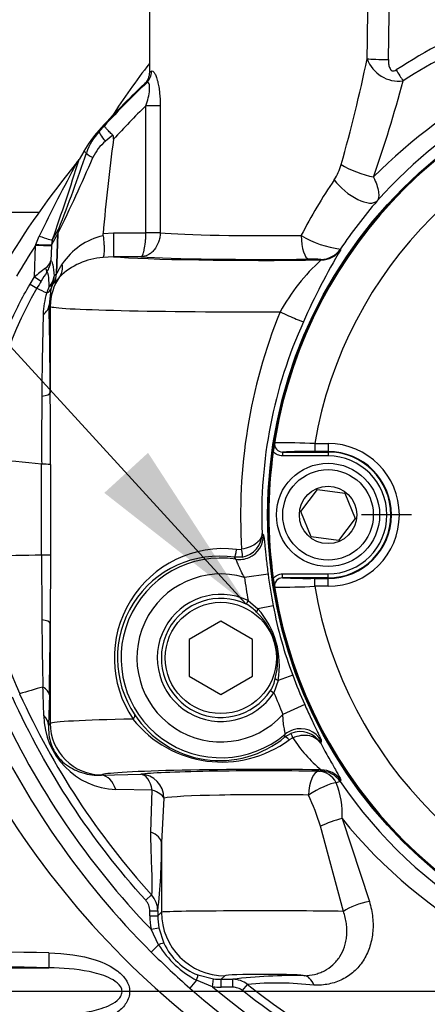
# Paper-space layout 'Sheet1' of a CAD drawing. Units: millimetres. Extents: x 0 to 594, y 0 to 420.
# Drawn here: x 143 to 153, y 313 to 338 of the extents above; entities that cross this region are included whole.
import ezdxf
from ezdxf.lldxf.tags import DXFTag

# ---------------------------------------------------------------- set-up
doc = ezdxf.new("R2010")
doc.units = ezdxf.units.MM
for name, color, linetype in [('Default', 7, 'Continuous'), ('DV2_Default', 7, 'Continuous'), ('GB-IB5-CTUBE_200', 7, 'Continuous'), ('II2-01-STD', 7, 'Continuous'), ('II2-02B3B4_F14-S', 7, 'Continuous'), ('II2-04CAP-STD', 7, 'Continuous'), ('II2-04SHW-STD', 7, 'Continuous'), ('TSH-1', 7, 'Continuous')]:
    doc.layers.add(name, color=color, linetype=linetype)
tags = doc.linetypes.add('CENTER2', pattern=[28.575, 19.05, -3.175, 3.175, -3.175]).pattern_tags.tags
tags[10:11] = [DXFTag(74, 4), DXFTag(75, 0), DXFTag(340, '0'), DXFTag(46, 0.0), DXFTag(50, 0.0), DXFTag(44, 0.0), DXFTag(45, 0.0)]
tags[8:9] = [DXFTag(74, 4), DXFTag(75, 0), DXFTag(340, '0'), DXFTag(46, 0.0), DXFTag(50, 0.0), DXFTag(44, 0.0), DXFTag(45, 0.0)]
tags[6:7] = [DXFTag(74, 4), DXFTag(75, 0), DXFTag(340, '0'), DXFTag(46, 0.0), DXFTag(50, 0.0), DXFTag(44, 0.0), DXFTag(45, 0.0)]
tags[4:5] = [DXFTag(74, 4), DXFTag(75, 0), DXFTag(340, '0'), DXFTag(46, 0.0), DXFTag(50, 0.0), DXFTag(44, 0.0), DXFTag(45, 0.0)]

# ---------------------------------------------------------------- blocks, each defined once
blk = doc.blocks.new('SE9')
at = {"layer": 'DV2_Default', "color": 7, "linetype": 'CENTER2'}
blk.add_line((251.224, 313.652), (82.984, 313.652), dxfattribs=at)
at = {"layer": 'GB-IB5-CTUBE_200', "color": 7, "linetype": 'Continuous'}
blk.add_line((143.537, 333.262), (134.598, 333.262), dxfattribs=at)
at = {"layer": 'II2-01-STD', "color": 7, "linetype": 'Continuous'}
blk.add_line((137.113, 314.251), (143.796, 314.251), dxfattribs=at)
for centre, radius, start, end in [((160.781, 329.634), 21.381, 206.0587, 254.4354), ((132.015, -225.812), 540.567, 88.75169, 89.28223), ((132.062, -212.12), 526.502, 88.72293, 89.26723)]:
    blk.add_arc(centre, radius, start, end, dxfattribs=at)
blk.add_ellipse((143.806, 314.65), major_axis=(-0.009, -0.4), ratio=0.033619, start_param=4.773559, end_param=6.236455, dxfattribs=at)
for points, knots in [([(143.792, 314.626), (144.198, 314.618), (144.6, 314.571), (145.181, 314.377), (145.367, 314.293), (145.61, 314.104), (145.684, 314.029), (145.793, 313.858), (145.828, 313.758), (145.829, 313.551), (145.794, 313.45), (145.686, 313.277), (145.613, 313.203), (145.372, 313.014), (145.184, 312.928), (144.605, 312.733), (144.199, 312.686), (143.792, 312.677)], [0, 0, 0, 0, 0.25, 0.25, 0.375, 0.375, 0.4375, 0.4375, 0.5, 0.5, 0.5625, 0.5625, 0.625, 0.625, 0.75, 0.75, 1, 1, 1, 1]), ([(143.796, 313.053), (144.134, 313.058), (144.473, 313.081), (144.973, 313.183), (145.137, 313.226), (145.371, 313.332), (145.446, 313.373), (145.545, 313.457), (145.574, 313.488), (145.621, 313.561), (145.636, 313.604), (145.639, 313.737), (145.582, 313.814), (145.451, 313.927), (145.375, 313.97), (145.141, 314.076), (144.976, 314.12), (144.475, 314.222), (144.134, 314.246), (143.796, 314.251)], [0, 0, 0, 0, 0.25, 0.25, 0.375, 0.375, 0.4375, 0.4375, 0.46875, 0.46875, 0.5, 0.5, 0.5625, 0.5625, 0.625, 0.625, 0.75, 0.75, 1, 1, 1, 1])]:
    blk.add_open_spline(points, degree=3, knots=knots, dxfattribs=at)
at = {"layer": 'II2-02B3B4_F14-S', "color": 7, "linetype": 'Continuous'}
blk.add_arc((160.925, 325.652), 18.5, 142.1098, 147.1597, dxfattribs=at)
at = {"layer": 'II2-04CAP-STD', "color": 7, "linetype": 'Continuous'}
for p, q in [((150.489, 327.448), (150.825, 327.448)), ((150.489, 327.448), (150.489, 327.248)), ((150.825, 327.448), (150.825, 327.248)), ((149.682, 327.236), (150.825, 327.236)), ((149.682, 327.236), (149.682, 327.136)), ((150.825, 327.248), (150.489, 327.248)), ((150.825, 327.236), (150.825, 327.248)), ((150.825, 327.236), (150.825, 327.136)), ((150.825, 327.136), (149.682, 327.136)), ((150.138, 325.742), (150.56, 326.292)), ((150.56, 326.292), (151.247, 326.202)), ((151.247, 326.202), (151.512, 325.562)), ((150.403, 325.102), (150.138, 325.742)), ((151.512, 325.562), (151.09, 325.012)), ((151.09, 325.012), (150.403, 325.102)), ((149.682, 324.168), (150.825, 324.168)), ((149.682, 324.068), (149.682, 324.168)), ((150.825, 324.068), (149.682, 324.068)), ((150.489, 324.055), (150.825, 324.055)), ((150.489, 323.855), (150.489, 324.055)), ((150.825, 324.068), (150.825, 324.168)), ((150.825, 324.068), (150.825, 324.055)), ((150.825, 323.855), (150.825, 324.055)), ((150.825, 323.855), (150.489, 323.855))]:
    blk.add_line(p, q, dxfattribs=at)
for centre, radius in [((160.925, 325.652), 11.595), ((150.825, 325.652), 1.3), ((150.825, 325.652), 1.14), ((150.825, 325.652), 0.722)]:
    blk.add_circle(centre, radius, dxfattribs=at)
for centre, radius, start, end in [((160.925, 325.652), 11.589, 99.6735, 170.3265), ((160.925, 325.652), 10.589, 99.7678, 170.2322), ((163.717, 325.207), 14.417, 170.4489, 171.8566), ((149.68, 327.436), 0.2, 171.1075, 270.4671), ((151.489, 327.265), 2.016, 170.4713, 174.2655), ((149.608, 306.907), 20.561, 87.5437, 90.3487), ((150.825, 325.652), 1.797, 270, 90), ((160.925, 325.652), 11.59, 172.0776, 187.9224), ((150.32, 311.873), 15.376, 89.3695, 92.378), ((150.825, 325.652), 1.597, 270, 90), ((150.825, 325.652), 1.584, 270, 90), ((150.825, 325.652), 1.484, 270, 90), ((164.256, 326.18), 14.962, 188.1691, 189.5254), ((149.68, 323.868), 0.2, 89.5329, 188.8925), ((150.32, 339.421), 15.366, 267.6211, 270.6315), ((149.608, 344.385), 20.549, 269.6505, 272.4571), ((151.489, 324.038), 2.016, 185.7345, 189.5287), ((160.925, 325.652), 10.589, 189.7678, 260.2322), ((160.925, 325.652), 11.589, 189.6735, 260.3265)]:
    blk.add_arc(centre, radius, start, end, dxfattribs=at)
for points, knots in [([(149.682, 327.136), (149.659, 327.136), (149.637, 327.139), (149.593, 327.149), (149.571, 327.156), (149.511, 327.185), (149.474, 327.214), (149.446, 327.249)], [0, 0, 0, 0, 0.25, 0.25, 0.5, 0.5, 1, 1, 1, 1]), ([(149.446, 324.054), (149.474, 324.09), (149.51, 324.118), (149.592, 324.157), (149.636, 324.168), (149.682, 324.168)], [0, 0, 0, 0, 0.5, 0.5, 1, 1, 1, 1])]:
    blk.add_open_spline(points, degree=3, knots=knots, dxfattribs=at)
at = {"layer": 'II2-04SHW-STD', "color": 7, "linetype": 'Continuous'}
for p, q in [((146.325, 342.252), (146.325, 336.795)), ((146.325, 336.795), (146.378, 336.822)), ((146.26, 336.531), (146.2, 336.504)), ((146.237, 332.754), (146.237, 335.954)), ((146.599, 335.954), (146.237, 335.954)), ((146.599, 335.954), (146.599, 332.754)), ((145.068, 335.315), (145.191, 335.449)), ((145.05, 335.325), (145.068, 335.315)), ((145.402, 335.213), (145.22, 335.061)), ((144.672, 334.805), (144.555, 334.599)), ((144.739, 334.766), (144.672, 334.805)), ((143.465, 332.46), (143.548, 332.671)), ((144.019, 332.734), (143.857, 332.45)), ((143.88, 332.572), (144.039, 332.85)), ((143.983, 331.72), (144.019, 332.734)), ((144.021, 332.739), (143.985, 331.721)), ((144.021, 332.739), (144.019, 332.734)), ((144.039, 332.85), (144.042, 332.855)), ((145.158, 332.734), (145.423, 332.75)), ((145.159, 332.678), (145.158, 332.734)), ((145.423, 332.75), (146.237, 332.75)), ((145.423, 332.75), (145.423, 332.151)), ((146.237, 332.75), (146.237, 332.754)), ((146.599, 332.754), (146.237, 332.754)), ((146.599, 332.742), (146.237, 332.75)), ((146.599, 332.754), (146.599, 332.742)), ((143.43, 331.643), (143.458, 332.434)), ((143.458, 332.434), (143.465, 332.46)), ((143.856, 332.42), (143.458, 332.434)), ((143.856, 332.42), (143.843, 332.056)), ((143.857, 332.45), (143.856, 332.42)), ((143.88, 332.572), (143.857, 332.45)), ((145.423, 332.151), (145.15, 332.129)), ((146.112, 332.151), (145.423, 332.151)), ((151.139, 332.346), (151.147, 332.331)), ((150.652, 332.07), (150.644, 332.085)), ((143.983, 331.72), (143.985, 331.721)), ((143.319, 331.459), (143.43, 331.643)), ((143.319, 331.459), (143.49, 331.357)), ((143.43, 331.643), (143.6, 331.539)), ((143.882, 331.453), (143.844, 331.339)), ((143.928, 331.485), (143.927, 331.484)), ((143.844, 331.339), (143.797, 330.931)), ((143.828, 330.9), (143.797, 330.931)), ((143.828, 330.9), (143.828, 328.724)), ((143.611, 324.648), (143.611, 326.927)), ((143.611, 326.927), (143.612, 326.927)), ((149.164, 325.188), (149.196, 325.154)), ((148.523, 324.784), (148.65, 324.788)), ((143.611, 324.648), (143.611, 324.648)), ((143.835, 324.649), (143.828, 322.93)), ((148.667, 324.592), (148.47, 324.586)), ((148.506, 324.536), (148.47, 324.586)), ((149.315, 324.157), (148.72, 324.08)), ((148.81, 323.498), (148.766, 323.406)), ((148.81, 323.498), (149.06, 323.285)), ((149.06, 323.285), (149.027, 323.206)), ((149.445, 323.362), (149.06, 323.285)), ((143.828, 322.93), (143.828, 320.404)), ((148.125, 322.976), (147.325, 322.514)), ((148.925, 322.514), (148.125, 322.976)), ((147.325, 322.514), (147.325, 321.59)), ((148.925, 321.59), (148.925, 322.514)), ((147.325, 321.59), (148.125, 321.128)), ((148.125, 321.128), (148.925, 321.59)), ((149.496, 321.537), (149.566, 321.486)), ((149.935, 321.622), (149.566, 321.486)), ((149.566, 321.486), (149.463, 321.175)), ((143.806, 321.12), (143.787, 320.362)), ((149.378, 321.23), (149.463, 321.175)), ((150.238, 320.876), (149.69, 320.631)), ((143.787, 320.362), (143.828, 320.404)), ((149.74, 320.062), (149.887, 320.151)), ((149.74, 320.062), (149.745, 320.13)), ((149.94, 320.043), (149.845, 319.992)), ((150.656, 319.962), (150.644, 319.903)), ((145.121, 319.098), (146.109, 319.123)), ((145.127, 319.105), (145.121, 319.098)), ((150.636, 319.204), (150.652, 319.234)), ((151.147, 318.972), (151.131, 318.943)), ((146.398, 318.726), (145.478, 318.739)), ((146.359, 317.665), (146.398, 318.726)), ((146.693, 318.523), (146.627, 317.404)), ((151.215, 315.672), (150.636, 317.813)), ((151.181, 318.008), (151.867, 315.917)), ((146.627, 317.404), (146.627, 315.651)), ((146.233, 315.952), (146.381, 316.086)), ((146.336, 315.56), (146.336, 315.683)), ((146.336, 315.683), (146.536, 315.683)), ((146.336, 315.56), (146.536, 315.56)), ((146.536, 315.683), (146.536, 315.56)), ((146.536, 315.56), (146.627, 315.651)), ((146.368, 315.222), (146.564, 315.26)), ((146.558, 314.833), (146.368, 315.222)), ((146.564, 315.26), (146.69, 314.87)), ((146.558, 314.833), (146.373, 314.647)), ((147.544, 314.072), (147.942, 313.973)), ((147.516, 313.938), (147.343, 313.741)), ((147.918, 313.774), (147.516, 313.938)), ((147.918, 313.774), (147.942, 313.973)), ((148.226, 314.052), (148.135, 313.961)), ((148.135, 313.961), (148.425, 313.961)), ((148.135, 313.761), (148.135, 313.961)), ((148.425, 313.761), (148.425, 313.961)), ((148.672, 313.676), (148.795, 313.832)), ((148.425, 313.761), (148.135, 313.761))]:
    blk.add_line(p, q, dxfattribs=at)
for centre, radius in [((160.925, 325.652), 11.621), ((148.125, 322.052), 1.4)]:
    blk.add_circle(centre, radius, dxfattribs=at)
for centre, radius, start, end in [((161.367, 323.133), 16.314, 113.2731, 122.7536), ((160.97, 325.298), 12.628, 98.7082, 135.4332), ((161.38, 322.896), 16.196, 112.9813, 122.335), ((160.921, 325.685), 11.851, 98.6679, 138.3618), ((112.043, 345.497), 40.638, 344.2591, 348.1265), ((152.606, 337.416), 0.843, 199.4508, 277.6479), ((160.925, 320.983), 21.395, 133.4916, 137.9038), ((160.925, 320.983), 21.373, 133.3267, 137.4038), ((116.253, 346.471), 37.783, 340.9822, 344.8244), ((160.925, 320.983), 20.973, 134.4533, 137.6577), ((147.272, 333.317), 2.996, 137.8901, 150.2142), ((146.242, 334.239), 1.593, 137.4994, 160.6959), ((145.963, 334.158), 1.169, 129.4415, 155.159), ((109.559, 349.782), 38.446, 333.6849, 336.8204), ((108.934, 346.742), 37.755, 338.4194, 341.5059), ((160.925, 320.983), 21.286, 140.5289, 149.2475), ((196.898, 306.47), 59.436, 151.84544, 153.84353), ((83.01, 353.975), 64.523, 340.62783, 342.52493), ((143.617, 335.222), 1.127, 320.8923, 326.4137), ((149.866, 334.831), 1.339, 326.4772, 344.4536), ((162.537, 326.289), 13.942, 145.9672, 152.6656), ((161.885, 325.103), 12.96, 139.2707, 146.019), ((145.533, 331.031), 1.689, 102.7848, 146.2187), ((151.404, 334.694), 2.363, 238.0056, 263.5623), ((160.925, 320.983), 20.886, 146.7528, 149.2475), ((164.451, 324.299), 15.54, 148.8774, 156.4247), ((143.531, 332.132), 0.322, 302.9586, 346.3379), ((143.216, 332.108), 0.629, 326.5106, 355.2608), ((145.259, 330.425), 1.708, 93.6383, 134.3393), ((153.969, 328.384), 4.959, 131.9819, 151.3384), ((150.441, 329.227), 2.866, 85.9452, 91.9564), ((148.187, 325.924), 7.439, 127.0429, 129.7513), ((148.979, 328.279), 6.29, 146.3894, 148.7736), ((160.736, 321.096), 20.067, 148.6401, 149.249), ((150.725, 327.052), 8.418, 149.2455, 180.0136), ((150.215, 345.613), 15.762, 244.7477, 245.7479), ((145.542, 330.658), 1.894, 162.0429, 178.7041), ((145.623, 330.615), 1.984, 156.7155, 161.5979), ((143.667, 331.423), 0.196, 291.9564, 334.6495), ((24.017, 328.138), 119.813, 0.28025, 1.33559), ((273.075, 327.535), 129.465, 178.59918, 179.51101), ((162.216, 325.655), 13.594, 157.9355, 183.6601), ((160.935, 325.648), 11.78, 155.6013, 182.2388), ((-101.796, 326.893), 245.631, 0.00706, 0.4273), ((325.8, 327.473), 182.189, 179.63298, 180.17194), ((139.112, 286.306), 40.869, 83.6794, 85.5171), ((143.629, 321.143), 5.784, 87.955, 90.1686), ((148.557, 325.188), 0.607, 280.3977, 359.9679), ((148.194, 322.052), 2.752, 83.1456, 214.0144), ((138.398, 603.602), 279.003, 270.80263, 271.07052), ((150.725, 324.626), 8.418, 179.9962, 204.3916), ((143.628, 337.132), 12.485, 269.9209, 270.9488), ((328.841, 324.414), 185.23, 179.92763, 180.43295), ((148.084, 322.052), 2.563, 81.3423, 213.9199), ((148.125, 322.052), 2.513, 81.2801, 310.1372), ((148.125, 322.052), 2.114, 73.6397, 317.7776), ((160.925, 325.652), 12.305, 187.3389, 190.0805), ((160.925, 325.652), 11.706, 187.3389, 191.2789), ((148.125, 322.052), 1.6, 64.6696, 326.7477), ((148.125, 322.052), 1.498, 64.6696, 326.7477), ((148.291, 322.516), 1.009, 43.1236, 61.9085), ((147.463, 321.866), 2.137, 349.7767, 41.6406), ((159.434, 325.232), 10.162, 190.6043, 200.813), ((277.097, 324.254), 133.487, 180.53238, 181.25972), ((147.856, 321.976), 1.698, 345.019, 46.3983), ((4.213, 323.739), 139.617, 358.92529, 359.66819), ((148.509, 321.742), 1.009, 329.5115, 348.2909), ((160.925, 325.652), 11.706, 200.1384, 204.0784), ((149.874, 298.856), 23.312, 105.5053, 107.002), ((-426.084, 301.836), 570.06, 1.88649, 1.9586), ((160.925, 329.252), 19.619, 204.3949, 222.1526), ((160.925, 325.652), 12.305, 201.3368, 204.0784), ((160.925, 329.252), 20.217, 204.3958, 223.9428), ((160.925, 329.252), 20.617, 204.3958, 225.1052), ((145.553, 320.624), 1.887, 180.6651, 267.6978), ((148.148, 322.287), 2.855, 218.4587, 306.4697), ((148.098, 322.031), 2.564, 213.3534, 309.8197), ((150.124, 319.595), 0.604, 30.6335, 113.0115), ((152.862, 321.897), 3.461, 212.3858, 230.3082), ((151.775, 316.844), 2.196, 107.0496, 109.7454), ((148.968, 318.109), 2.215, 357.3992, 21.2282), ((160.922, 325.628), 11.856, 214.3232, 263.4793), ((144.888, 316.062), 6.009, 16.9436, 24.9733), ((160.959, 325.92), 12.579, 218.9775, 263.4439), ((134.841, 317.163), 11.788, 352.791, 1.1728), ((145.936, 315.683), 0.6, 0.0285, 42.1651), ((148.683, 316.146), 2.498, 211.7398, 242.1468), ((148.115, 315.539), 1.574, 205.1581, 248.7237), ((160.126, 328.397), 19.447, 224.9942, 228.9041), ((149.938, 301.812), 12.243, 88.6573, 97.0986), ((148.424, 313.361), 0.6, 51.7896, 89.9707), ((149.532, 305.973), 7.894, 83.1624, 95.3571), ((160.926, 329.253), 19.62, 231.8098, 269.9947), ((160.925, 329.252), 20.617, 228.7932, 270), ((160.925, 329.252), 20.217, 229.9576, 270)]:
    blk.add_arc(centre, radius, start, end, dxfattribs=at)
for centre, major_axis, ratio, start_param, end_param in [((149.225, 382.459), (0, -100.227), 0.034921, 1.101314, 1.135144), ((149.225, 382.48), (0, -100.227), 0.028934, 1.101314, 1.12974), ((152.346, 337.135), (0.6, -0.011), 0.034894, 3.611384, 4.713007), ((145.985, 336.822), (0.228, -0.328), 0.973243, 0.152474, 0.97571), ((152.54, 336.874), (0.324, -0.505), 0.018883, -1.541437, -0.963321), ((145.364, 335.047), (-0.295, 0.271), 0.228045, 0.035852, 1.27743), ((145.117, 334.635), (-0.377, 0.132), 0.169612, 0.03542, 1.025721), ((151.69, 334.472), (0.755, -0.265), 0.283567, 4.032722, 5.19462), ((151.468, 334.091), (0.606, -0.522), 0.445433, 4.235267, 6.244195), ((143.502, 332.702), (0.378, -0.13), 0.036297, 4.847037, 6.248256), ((144.417, 332.72), (-0.347, 0.198), 0.982732, 0.189749, 0.490457), ((144.42, 332.725), (-0.33, 0.226), 0.991508, 0.271685, 0.569976), ((149.225, 332.806), (-2.9, 0), 0.042146, 0.438125, 1.896042), ((150.343, 332.69), (-0.007, 0.6), 0.319522, 1.567034, 3.104754), ((143.459, 332.464), (0.4, -0.014), 0.010248, 4.729196, 6.195914), ((149.225, 332.204), (-4.1, 0), 0.034921, 0.383395, 1.926257), ((149.225, 332.206), (3.5, 0), 0.034921, 3.616373, 5.037635), ((150.644, 332.685), (0.531, 0.28), 0.999222, 4.227286, 5.197492), ((150.652, 332.67), (0.531, 0.28), 0.999221, 4.226964, 5.197814), ((143.575, 331.991), (0.465, -0.379), 0.826339, 0.086389, 0.739818), ((143.572, 331.866), (0.166, -0.112), 0.430596, 0.075604, 0.966781), ((143.33, 331.686), (0.598, 0.051), 0.80837, 5.546683, 6.134585), ((143.33, 331.686), (0.44, -0.408), 0.99118, 0.35206, 0.71773), ((146.887, 329.717), (-3.071, 1.799), 0.485967, -0.151556, -0.107476), ((143.385, 331.741), (0.403, -0.444), 0.992636, 0.393724, 0.803067), ((143.387, 331.742), (0.288, -0.526), 0.996859, 0.627329, 1.036551), ((143.33, 331.686), (0.557, -0.223), 0.357268, 5.846041, 6.234239), ((145.127, 330.9), (-0.919, -0.919), 0.998783, 4.885078, 5.497178), ((146.289, 329.738), (-2.519, 1.594), 0.386191, -0.185623, -0.141544), ((143.198, 330.931), (0.6, 0.016), 0.602215, 5.54751, 6.239456), ((149.225, 330.905), (5.4, 0), 0.026514, 3.176499, 4.785155), ((149.661, 330.762), (0.547, -0.247), 0.030034, 4.646102, 6.248263), ((143.229, 328.724), (0.6, 0.004), 0.188628, 5.409912, 6.24764), ((148.597, 325.129), (0.447, 0.4), 0.998492, 4.39339, 5.594336), ((148.497, 324.784), (-0.028, -0.198), 0.128811, 0.0352, 1.588911), ((148.628, 324.788), (0.038, -0.196), 0.104659, 0.046721, 1.550754), ((148.597, 325.129), (0.447, 0.4), 0.998492, 3.830442, 4.39339), ((143.229, 322.93), (0.6, -0.004), 0.187822, 0.035539, 0.870027), ((143.187, 320.362), (0.6, -0.02), 0.689933, 0.048231, 0.667102), ((149.225, 320.399), (-5.4, 0), 0.026514, -0.91045, -0.034907), ((145.79, 320.512), (0.165, 0.113), 0.40079, 5.243894, 6.245083), ((145.127, 320.404), (-0.919, 0.919), 0.998783, 0.786007, 2.355586), ((150.132, 319.672), (-0.59, 0.109), 0.998492, 3.830442, 5.212702), ((149.866, 319.907), (-0.127, 0.154), 0.203947, 5.11619, 6.247529), ((150.132, 319.672), (-0.59, 0.109), 0.998492, 5.212702, 5.594336), ((149.964, 319.967), (-0.077, 0.185), 0.037156, 5.124492, 6.237933), ((145.121, 318.498), (-0.018, 0.6), 0.656313, 5.105025, 6.236913), ((149.225, 319.1), (4.1, 0), 0.034921, 1.215336, 3.106686), ((149.225, 319.097), (-3.2, 0), 0.034921, 4.271078, 6.053103), ((146.109, 318.523), (-0.013, 0.6), 0.517046, 5.046162, 6.242402), ((146.109, 318.523), (-0.088, 0.593), 0.973085, 4.568319, 6.131156), ((150.592, 318.599), (0.01, 0.6), 0.427078, 0.038606, 1.577841), ((150.592, 318.599), (-0.037, 0.599), 0.869153, 5.205804, 6.212557), ((150.636, 318.604), (-0.531, 0.28), 0.999222, 4.227597, 5.197181), ((150.652, 318.634), (-0.531, 0.28), 0.999221, 4.226964, 5.197814), ((150.592, 318.599), (0.525, 0.29), 0.222699, 0.463156, 1.953967), ((146.109, 318.523), (0.596, -0.068), 0.434443, 0.255987, 1.11493), ((149.225, 318.498), (2.6, 0), 0.042979, 1.129485, 2.911511), ((150.962, 317.813), (0.566, 0.199), 0.209173, 1.102481, 2.108669), ((146.027, 317.404), (0.6, -0.013), 0.533132, 0.041263, 0.995684), ((151.674, 315.672), (0.574, 0.175), 0.327837, 1.129753, 2.392071), ((148.137, 315.562), (-1.274, -1.274), 0.998783, 5.498396, 5.687019), ((148.137, 315.562), (-1.133, -1.133), 0.998479, 5.498396, 5.687019), ((149.225, 315.65), (-2.6, 0), 0.013431, 3.840833, 6.248279), ((148.226, 315.651), (1.131, -1.131), 0.998783, 3.9276, 5.497178), ((146.51, 314.784), (0.181, 0.085), 0.123797, 0.046881, 1.24188), ((147.47, 313.886), (0.073, 0.186), 0.123772, 5.041701, 6.237534), ((149.225, 314.05), (1, 0), 0.034921, 0.028263, 3.106686), ((148.137, 315.562), (-1.133, -1.133), 0.998479, 0.664158, 0.784789), ((150.225, 313.452), (-0.013, 0.6), 0.526898, 5.342399, 6.242112), ((148.137, 315.562), (-1.274, -1.274), 0.998783, 0.664158, 0.784789)]:
    blk.add_ellipse(centre, major_axis=major_axis, ratio=ratio, start_param=start_param, end_param=end_param, dxfattribs=at)
for points, knots in [([(152.346, 337.114), (152.346, 337.08), (152.347, 337.046), (152.356, 336.978), (152.363, 336.944), (152.383, 336.896), (152.391, 336.881), (152.412, 336.854), (152.426, 336.842), (152.458, 336.829), (152.476, 336.829), (152.51, 336.836), (152.526, 336.843), (152.54, 336.853)], [0, 0, 0, 0, 0.25, 0.25, 0.5, 0.5, 0.625, 0.625, 0.75, 0.75, 0.875, 0.875, 1, 1, 1, 1]), ([(146.325, 336.795), (146.325, 336.768), (146.322, 336.74), (146.311, 336.687), (146.303, 336.662), (146.282, 336.612), (146.268, 336.588), (146.238, 336.544), (146.22, 336.523), (146.2, 336.504)], [0, 0, 0, 0, 0.25, 0.25, 0.5, 0.5, 0.75, 0.75, 1, 1, 1, 1]), ([(146.378, 336.822), (146.388, 336.83), (146.4, 336.83), (146.419, 336.819), (146.426, 336.813), (146.44, 336.798), (146.447, 336.788), (146.468, 336.754), (146.483, 336.723), (146.51, 336.652), (146.523, 336.611), (146.545, 336.523), (146.555, 336.475), (146.572, 336.376), (146.579, 336.325), (146.594, 336.169), (146.599, 336.062), (146.599, 335.954)], [0, 0, 0, 0, 0.125, 0.125, 0.1875, 0.1875, 0.25, 0.25, 0.375, 0.375, 0.5, 0.5, 0.625, 0.625, 0.75, 0.75, 1, 1, 1, 1]), ([(146.237, 335.954), (146.281, 336.086), (146.319, 336.223), (146.335, 336.412), (146.333, 336.473), (146.305, 336.544), (146.282, 336.549), (146.26, 336.531)], [0, 0, 0, 0, 0.5, 0.5, 0.75, 0.75, 1, 1, 1, 1]), ([(145.402, 335.213), (145.37, 335.243), (145.341, 335.272), (145.288, 335.326), (145.265, 335.35), (145.227, 335.393), (145.213, 335.41), (145.199, 335.43), (145.195, 335.435), (145.191, 335.444), (145.191, 335.447), (145.191, 335.449)], [0, 0, 0, 0, 0.25, 0.25, 0.5, 0.5, 0.75, 0.75, 0.875, 0.875, 1, 1, 1, 1]), ([(145.423, 335.11), (145.425, 335.128), (145.427, 335.147), (145.422, 335.183), (145.415, 335.201), (145.402, 335.213)], [0, 0, 0, 0, 0.5, 0.5, 1, 1, 1, 1]), ([(145.423, 335.11), (145.367, 334.715), (145.32, 334.32), (145.234, 333.527), (145.195, 333.131), (145.158, 332.734)], [0, 0, 0, 0, 0.5, 0.5, 1, 1, 1, 1]), ([(151.973, 334.159), (152.005, 334.089), (152.031, 334.023), (152.072, 333.9), (152.086, 333.842), (152.103, 333.74), (152.104, 333.695), (152.095, 333.616), (152.083, 333.584), (152.064, 333.559)], [0, 0, 0, 0, 0.25, 0.25, 0.5, 0.5, 0.75, 0.75, 1, 1, 1, 1]), ([(145.159, 332.678), (145.169, 332.609), (145.176, 332.542), (145.182, 332.448), (145.184, 332.418), (145.185, 332.361), (145.185, 332.334), (145.184, 332.284), (145.183, 332.262), (145.179, 332.222), (145.177, 332.204), (145.171, 332.173), (145.168, 332.161), (145.16, 332.141), (145.155, 332.134), (145.15, 332.129)], [0, 0, 0, 0, 0.25, 0.25, 0.375, 0.375, 0.5, 0.5, 0.625, 0.625, 0.75, 0.75, 0.875, 0.875, 1, 1, 1, 1]), ([(146.112, 332.151), (146.128, 332.153), (146.143, 332.17), (146.165, 332.217), (146.172, 332.235), (146.185, 332.279), (146.192, 332.304), (146.209, 332.386), (146.219, 332.452), (146.229, 332.559), (146.232, 332.597), (146.235, 332.673), (146.236, 332.711), (146.237, 332.75)], [0, 0, 0, 0, 0.25, 0.25, 0.375, 0.375, 0.5, 0.5, 0.75, 0.75, 0.875, 0.875, 1, 1, 1, 1]), ([(146.599, 332.742), (146.598, 332.703), (146.593, 332.665), (146.579, 332.589), (146.568, 332.552), (146.529, 332.445), (146.492, 332.38), (146.424, 332.299), (146.399, 332.274), (146.347, 332.231), (146.319, 332.213), (146.234, 332.169), (146.172, 332.152), (146.112, 332.151)], [0, 0, 0, 0, 0.125, 0.125, 0.25, 0.25, 0.5, 0.5, 0.625, 0.625, 0.75, 0.75, 1, 1, 1, 1]), ([(143.843, 332.056), (143.852, 332.051), (143.86, 332.041), (143.876, 332.005), (143.884, 331.979), (143.905, 331.879), (143.917, 331.784), (143.927, 331.665)], [0, 0, 0, 0, 0.25, 0.25, 0.5, 0.5, 1, 1, 1, 1]), ([(143.985, 331.721), (143.989, 331.724), (143.996, 331.734), (144.013, 331.764), (144.023, 331.785), (144.048, 331.831), (144.063, 331.857), (144.094, 331.912), (144.111, 331.94), (144.129, 331.97)], [0, 0, 0, 0, 0.25, 0.25, 0.5, 0.5, 0.75, 0.75, 1, 1, 1, 1]), ([(143.801, 331.4), (143.799, 331.522), (143.795, 331.619), (143.781, 331.696), (143.778, 331.709), (143.772, 331.731), (143.769, 331.739), (143.758, 331.758), (143.749, 331.762), (143.741, 331.76)], [0, 0, 0, 0, 0.5, 0.5, 0.625, 0.625, 0.75, 0.75, 1, 1, 1, 1]), ([(142.107, 327.05), (142.107, 327.437), (142.133, 327.821), (142.21, 328.394), (142.242, 328.585), (142.319, 328.963), (142.409, 329.338), (142.523, 329.706), (142.65, 330.07), (142.72, 330.251), (142.947, 330.783), (143.121, 331.127), (143.319, 331.459)], [0, 0, 0, 0, 0.25, 0.25, 0.375, 0.375, 0.5, 0.625, 0.625, 0.75, 0.75, 1, 1, 1, 1]), ([(144.065, 331.646), (144.046, 331.625), (144.03, 331.605), (144, 331.567), (143.986, 331.55), (143.952, 331.506), (143.936, 331.487), (143.928, 331.485)], [0, 0, 0, 0, 0.25, 0.25, 0.5, 0.5, 1, 1, 1, 1]), ([(143.835, 326.923), (143.835, 326.866), (143.835, 326.809), (143.835, 326.753), (143.835, 326.507), (143.835, 326.261), (143.835, 326.015), (143.835, 325.656), (143.835, 325.298), (143.835, 324.939), (143.835, 324.842), (143.835, 324.746), (143.835, 324.649)], [0, 0, 0, 0, 0.074921, 0.074921, 0.074921, 0.399348, 0.399348, 0.399348, 0.87257, 0.87257, 0.87257, 1, 1, 1, 1]), ([(149.164, 325.188), (149.163, 325.105), (149.117, 325.019), (148.941, 324.873), (148.805, 324.811), (148.65, 324.788)], [0, 0, 0, 0, 0.5, 0.5, 1, 1, 1, 1]), ([(149.196, 325.154), (149.198, 325.152), (149.201, 325.143), (149.207, 325.115), (149.21, 325.094), (149.216, 325.043), (149.22, 325.012), (149.228, 324.939), (149.232, 324.897), (149.242, 324.805), (149.247, 324.755), (149.258, 324.648), (149.264, 324.59), (149.277, 324.472), (149.284, 324.411), (149.299, 324.284), (149.307, 324.221), (149.315, 324.157)], [0, 0, 0, 0, 0.125, 0.125, 0.25, 0.25, 0.375, 0.375, 0.5, 0.5, 0.625, 0.625, 0.75, 0.75, 0.875, 0.875, 1, 1, 1, 1]), ([(148.72, 324.08), (148.69, 324.13), (148.661, 324.182), (148.624, 324.258), (148.612, 324.283), (148.591, 324.333), (148.581, 324.356), (148.554, 324.423), (148.54, 324.462), (148.524, 324.503), (148.519, 324.514), (148.511, 324.53), (148.508, 324.535), (148.506, 324.536)], [0, 0, 0, 0, 0.25, 0.25, 0.375, 0.375, 0.5, 0.5, 0.75, 0.75, 0.875, 0.875, 1, 1, 1, 1]), ([(143.806, 321.12), (143.804, 321.157), (143.788, 321.193), (143.733, 321.261), (143.692, 321.293), (143.643, 321.32)], [0, 0, 0, 0, 0.5, 0.5, 1, 1, 1, 1]), ([(146.233, 315.952), (145.54, 316.717), (144.915, 317.527), (143.796, 319.232), (143.302, 320.127), (142.876, 321.067)], [0, 0, 0, 0, 0.5, 0.5, 1, 1, 1, 1]), ([(150.238, 320.876), (150.264, 320.817), (150.291, 320.759), (150.343, 320.645), (150.369, 320.588), (150.42, 320.479), (150.444, 320.428), (150.479, 320.355), (150.49, 320.332), (150.512, 320.286), (150.523, 320.264), (150.553, 320.201), (150.571, 320.164), (150.602, 320.098), (150.615, 320.069), (150.637, 320.021), (150.644, 320.002), (150.655, 319.975), (150.657, 319.966), (150.656, 319.962)], [0, 0, 0, 0, 0.125, 0.125, 0.25, 0.25, 0.375, 0.375, 0.4375, 0.4375, 0.5, 0.5, 0.625, 0.625, 0.75, 0.75, 0.875, 0.875, 1, 1, 1, 1]), ([(149.745, 320.13), (149.746, 320.133), (149.747, 320.139), (149.745, 320.156), (149.743, 320.168), (149.738, 320.197), (149.734, 320.215), (149.727, 320.254), (149.723, 320.276), (149.711, 320.348), (149.704, 320.401), (149.693, 320.515), (149.69, 320.573), (149.69, 320.631)], [0, 0, 0, 0, 0.125, 0.125, 0.25, 0.25, 0.375, 0.375, 0.5, 0.5, 0.75, 0.75, 1, 1, 1, 1]), ([(143.787, 320.362), (143.783, 320.283), (143.785, 320.205), (143.806, 320.041), (143.822, 319.958), (143.878, 319.804), (143.905, 319.743), (143.973, 319.627), (144.01, 319.578), (144.11, 319.46), (144.172, 319.408), (144.365, 319.265), (144.501, 319.2), (144.795, 319.112), (144.955, 319.091), (145.121, 319.098)], [0, 0, 0, 0, 0.125, 0.125, 0.25, 0.25, 0.3125, 0.3125, 0.375, 0.375, 0.5, 0.5, 0.75, 0.75, 1, 1, 1, 1]), ([(149.94, 320.043), (150.078, 320.105), (150.229, 320.124), (150.481, 320.072), (150.585, 320.001), (150.644, 319.903)], [0, 0, 0, 0, 0.5, 0.5, 1, 1, 1, 1]), ([(150.644, 319.903), (150.68, 319.834), (150.715, 319.769), (150.783, 319.645), (150.816, 319.587), (150.877, 319.477), (150.907, 319.425), (150.961, 319.328), (150.987, 319.284), (151.032, 319.203), (151.053, 319.167), (151.088, 319.103), (151.103, 319.075), (151.139, 319.006), (151.15, 318.979), (151.147, 318.972)], [0, 0, 0, 0, 0.125, 0.125, 0.25, 0.25, 0.375, 0.375, 0.5, 0.5, 0.625, 0.625, 0.75, 0.75, 1, 1, 1, 1]), ([(150.592, 319.198), (150.606, 319.199), (150.616, 319.2), (150.631, 319.202), (150.636, 319.203), (150.636, 319.204)], [0, 0, 0, 0, 0.5, 0.5, 1, 1, 1, 1]), ([(146.381, 316.086), (146.385, 316.092), (146.388, 316.104), (146.394, 316.146), (146.396, 316.177), (146.398, 316.239), (146.398, 316.263), (146.398, 316.314), (146.398, 316.341), (146.397, 316.431), (146.395, 316.498), (146.391, 316.646), (146.388, 316.727), (146.382, 316.898), (146.379, 316.987), (146.37, 317.264), (146.364, 317.461), (146.359, 317.665)], [0, 0, 0, 0, 0.125, 0.125, 0.25, 0.25, 0.3125, 0.3125, 0.375, 0.375, 0.5, 0.5, 0.625, 0.625, 0.75, 0.75, 1, 1, 1, 1]), ([(146.336, 315.683), (146.336, 315.733), (146.327, 315.781), (146.291, 315.874), (146.266, 315.915), (146.233, 315.952)], [0, 0, 0, 0, 0.5, 0.5, 1, 1, 1, 1]), ([(151.867, 315.917), (151.908, 315.783), (151.935, 315.649), (151.955, 315.448), (151.959, 315.381), (151.959, 315.25), (151.955, 315.185), (151.942, 315.058), (151.932, 314.996), (151.905, 314.873), (151.888, 314.812), (151.827, 314.636), (151.774, 314.527), (151.676, 314.376), (151.64, 314.329), (151.563, 314.238), (151.521, 314.195), (151.389, 314.077), (151.292, 314.011), (151.132, 313.932), (151.076, 313.909), (150.962, 313.87), (150.903, 313.855), (150.724, 313.818), (150.601, 313.808), (150.472, 313.811)], [0, 0, 0, 0, 0.125, 0.125, 0.1875, 0.1875, 0.25, 0.25, 0.3125, 0.3125, 0.375, 0.375, 0.5, 0.5, 0.5625, 0.5625, 0.625, 0.625, 0.75, 0.75, 0.8125, 0.8125, 0.875, 0.875, 1, 1, 1, 1]), ([(150.225, 314.051), (150.313, 314.054), (150.401, 314.065), (150.529, 314.095), (150.571, 314.108), (150.653, 314.138), (150.694, 314.156), (150.811, 314.217), (150.883, 314.267), (151.014, 314.386), (151.073, 314.456), (151.17, 314.608), (151.21, 314.691), (151.254, 314.825), (151.267, 314.872), (151.286, 314.966), (151.292, 315.014), (151.301, 315.112), (151.302, 315.161), (151.299, 315.262), (151.295, 315.313), (151.274, 315.467), (151.25, 315.569), (151.215, 315.672)], [0, 0, 0, 0, 0.125, 0.125, 0.1875, 0.1875, 0.25, 0.25, 0.375, 0.375, 0.5, 0.5, 0.625, 0.625, 0.6875, 0.6875, 0.75, 0.75, 0.8125, 0.8125, 0.875, 0.875, 1, 1, 1, 1]), ([(148.672, 313.676), (148.637, 313.703), (148.598, 313.724), (148.513, 313.754), (148.47, 313.761), (148.425, 313.761)], [0, 0, 0, 0, 0.5, 0.5, 1, 1, 1, 1]), ([(160.924, 309.433), (159.813, 309.433), (158.718, 309.526), (156.561, 309.889), (155.498, 310.159), (154.19, 310.611), (153.929, 310.708), (153.413, 310.91), (153.159, 311.017), (152.402, 311.351), (151.91, 311.594), (150.465, 312.383), (149.545, 312.989), (148.672, 313.676)], [0, 0, 0, 0, 0.25, 0.25, 0.5, 0.5, 0.5625, 0.5625, 0.625, 0.625, 0.75, 0.75, 1, 1, 1, 1])]:
    blk.add_open_spline(points, degree=3, knots=knots, dxfattribs=at)
blk = doc.blocks.new('SEANNOT_GROUP263')
at = {"layer": 'Default', "color": 7, "linetype": 'CENTER2'}
for p, q in [((160.925, 333.652), (160.925, 334.912)), ((160.925, 332.052), (160.925, 319.252)), ((152.925, 325.652), (151.665, 325.652)), ((167.325, 325.652), (154.525, 325.652)), ((168.925, 325.652), (170.185, 325.652)), ((160.925, 317.652), (160.925, 316.392))]:
    blk.add_line(p, q, dxfattribs=at)
blk = doc.blocks.new('SEANNOT_GROUP264')
at = {"layer": 'Default', "linetype": 'Continuous'}
blk.add_hatch(color=7, dxfattribs=at).paths.add_polyline_path([(145.19, 326.207), (148.766, 323.406), (146.292, 327.215)])
at = {"layer": 'Default', "color": 7, "linetype": 'Continuous'}
blk.add_lwpolyline([(124.087, 350.368), (148.766, 323.406)], dxfattribs=at)

psp = doc.layouts.new('Sheet1')

# ---------------------------------------------------------------- block references
at = {"layer": 'Default'}
for name in ['SEANNOT_GROUP264', 'SEANNOT_GROUP263']:
    psp.add_blockref(name, (0, 0), dxfattribs=at)
at = {"layer": 'TSH-1'}
psp.add_blockref('SE9', (0, 0), dxfattribs=at)

doc.saveas('drawing.dxf')
